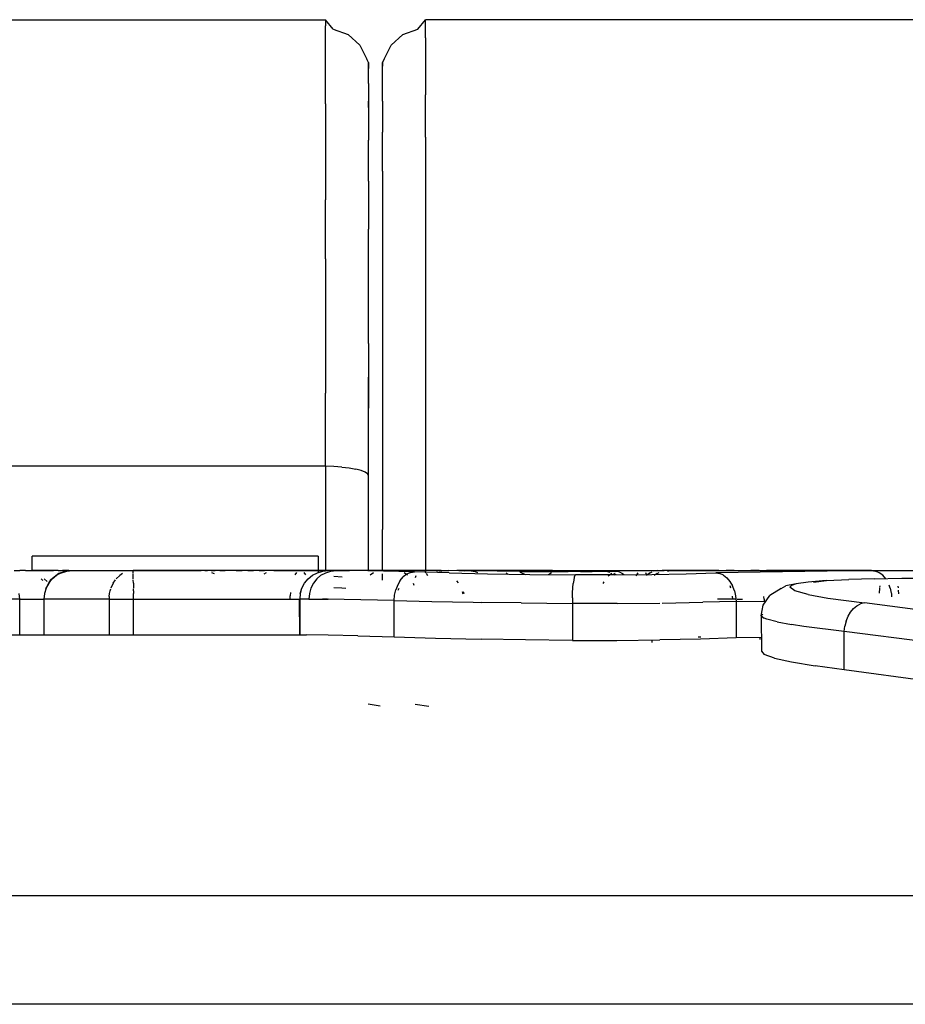
# Model space of a CAD drawing. Units: inches. Extents: x -740.3 to -690.1, y -675.8 to -651.9.
# Drawn here: x -738.4 to -738.1, y -663.4 to -663.2 of the extents above; entities that cross this region are included whole.
import ezdxf

# ---------------------------------------------------------------- set-up
doc = ezdxf.new("R2010")
doc.units = ezdxf.units.IN
doc.header["$MEASUREMENT"] = 0
doc.layers.add('72_FRANKEN_PROSERIE_D2_ANY', color=7, linetype='Continuous')

# ---------------------------------------------------------------- blocks, each defined once
blk = doc.blocks.new('11d509c1-ad11-496f-8274-883bd5fdb627')
for p, q in [((-599.9, 17.6997), (-591.8, 17.6997)), ((-591.7449, 17.6344), (-591.8, 17.6997)), ((-591.1551, 17.6344), (-591.1, 17.6997)), ((-587.3, 17.6997), (-591.1, 17.6997)), ((-591.7449, 17.6344), (-591.6421, 17.5951)), ((-591.2579, 17.5951), (-591.1551, 17.6344)), ((-591.5606, 17.522), (-591.6421, 17.5951)), ((-591.2579, 17.5951), (-591.3394, 17.522)), ((-591.5606, 17.522), (-591.5115, 17.4248)), ((-591.3886, 17.4248), (-591.3394, 17.522)), ((-591.5, 17.3997), (-591.5115, 17.4248)), ((-591.5, 17.3997), (-591.5115, 17.4248)), ((-591.4, 17.3997), (-591.3886, 17.4248)), ((-591.3886, 17.4248), (-591.4, 17.3997)), ((-591.2878, 13.7243), (-591.2929, 13.7109))]:
    blk.add_line(p, q)
at = {"color": 18, "true_color": 0x000000}
for p, q in [((-591.8, 17.6997), (-591.8, 17.6561)), ((-591.1, 17.6722), (-591.1, 17.6997)), ((-591.8, 17.5421), (-591.8, 17.6561)), ((-591.1, 17.5741), (-591.1, 17.6722)), ((-591.1, 17.5741), (-591.1, 17.4072)), ((-591.8, 17.3599), (-591.8, 17.5421)), ((-591.8, 17.1126), (-591.8, 17.3599)), ((-591.5, 17.3743), (-591.5, 17.3997)), ((-591.5, 17.3997), (-591.5, 17.3594)), ((-591.5, 17.3594), (-591.5, 17.3743)), ((-591.5, 17.254), (-591.5, 17.3594)), ((-591.4, 17.3997), (-591.4, 17.3743)), ((-591.4, 17.3743), (-591.4, 17.3997)), ((-591.4, 17.2836), (-591.4, 17.3743)), ((-591.1, 17.4072), (-591.1, 17.1743)), ((-591.4, 17.1292), (-591.4, 17.2836)), ((-591.5, 17.254), (-591.5, 17.0854)), ((-591.1, 16.8797), (-591.1, 17.1743)), ((-591.8, 17.1126), (-591.8, 16.8046)), ((-591.5, 17.0854), (-591.5, 17.1292)), ((-591.5, 17.0854), (-591.5, 16.8566)), ((-591.4, 17.1292), (-591.4, 16.9138)), ((-591.4, 16.6413), (-591.4, 16.9138)), ((-591.1, 16.8797), (-591.1, 16.5286)), ((-591.8, 16.8046), (-591.8, 16.4414)), ((-591.5, 16.5717), (-591.5, 16.8566)), ((-591.4, 16.6413), (-591.4, 16.3165)), ((-591.5, 16.5717), (-591.5, 16.2358)), ((-591.1, 16.5286), (-591.1, 16.1272)), ((-591.8, 16.0295), (-591.8, 16.4414)), ((-591.4, 16.3165), (-591.4, 15.9451)), ((-591.5, 15.8548), (-591.5, 16.2358)), ((-591.1, 16.1272), (-591.1, 15.6826)), ((-591.8, 16.0295), (-591.8, 15.5762)), ((-591.4, 15.9451), (-591.4, 15.5339)), ((-591.5, 15.4355), (-591.5, 15.8548)), ((-591.1, 15.6826), (-591.1, 15.2028)), ((-591.8, 15.5762), (-591.8, 15.0896)), ((-591.4, 15.5339), (-591.4, 15.0901)), ((-591.5, 15.4355), (-591.5, 14.9854)), ((-591.5, 15.1839), (-591.5, 15.2002)), ((-591.5, 15.1713), (-591.5, 15.2002)), ((-591.5, 15.1839), (-591.5, 15.1356)), ((-591.5, 15.086), (-591.5, 15.1713)), ((-591.1, 15.2028), (-591.1, 14.6963)), ((-591.8, 14.5782), (-591.8, 15.0896)), ((-591.5, 15.0561), (-591.5, 15.1356)), ((-591.5, 14.9854), (-591.5, 15.0901)), ((-591.5, 14.9854), (-591.5, 15.086)), ((-591.4, 15.0901), (-591.4, 14.6216)), ((-591.5, 15.0561), (-591.5, 14.9854)), ((-591.5, 14.5124), (-591.5, 14.9854)), ((-591.1, 14.6963), (-591.1, 14.1721)), ((-591.4, 14.6216), (-591.4, 14.1367)), ((-591.8, 14.5782), (-599.9, 14.5782)), ((-591.7415, 14.5769), (-591.8, 14.5782)), ((-591.8, 14.5782), (-591.8, 14.1934)), ((-591.6852, 14.5732), (-591.7415, 14.5769)), ((-591.6852, 14.5732), (-591.6333, 14.5671)), ((-591.6333, 14.5671), (-591.5879, 14.5589)), ((-591.5506, 14.5489), (-591.5879, 14.5589)), ((-591.5228, 14.5376), (-591.5506, 14.5489)), ((-591.5058, 14.5252), (-591.5228, 14.5376)), ((-591.5, 14.5124), (-591.5058, 14.5252)), ((-591.5, 14.5124), (-591.5, 14.5335)), ((-591.5, 13.8502), (-591.5, 14.5124)), ((-591.8, 14.1934), (-591.8, 13.9511)), ((-591.4, 13.8502), (-591.4, 14.1367)), ((-591.1, 14.1721), (-591.1, 13.8381)), ((-593.85, 13.8493), (-593.85, 13.9511)), ((-591.85, 13.9511), (-593.85, 13.9511)), ((-591.85, 13.9511), (-591.85, 13.8349)), ((-591.8, 13.9511), (-591.8, 13.8499)), ((-592.002, 13.8359), (-592.0133, 13.8197)), ((-591.95, 13.8359), (-591.9386, 13.8197)), ((-591.2264, 13.8164), (-591.2508, 13.8349)), ((-591.6841, 13.8034), (-591.7409, 13.8073)), ((-591.4, 13.783), (-591.4, 13.8271)), ((-592.0446, 13.6967), (-592.0462, 13.6721)), ((-591.6852, 13.7275), (-591.7415, 13.7299)), ((-591.6563, 13.7253), (-591.6852, 13.7275)), ((-591.1873, 13.7613), (-591.182, 13.7471)), ((-592.0467, 13.6499), (-592.0462, 13.6721))]:
    blk.add_line(p, q, dxfattribs=at)
blk = doc.blocks.new('9998c78e-8bbd-482e-8135-80480d7ba159')
at = {"color": 18, "true_color": 0x000000}
for p, q in [((-593.9758, 13.8502), (-593.9366, 13.8502)), ((-593.896, 13.8502), (-593.9366, 13.8502)), ((-593.896, 13.8502), (-593.8548, 13.8502)), ((-593.8548, 13.8502), (-593.7, 13.8502)), ((-593.8139, 13.8502), (-593.8548, 13.8502)), ((-593.7739, 13.8502), (-593.8139, 13.8502)), ((-593.7357, 13.8502), (-593.7739, 13.8502)), ((-593.7, 13.8502), (-593.7357, 13.8502)), ((-593.6674, 13.8502), (-593.7, 13.8502)), ((-593.6457, 13.8349), (-593.6799, 13.8164)), ((-593.6674, 13.8502), (-593.6385, 13.8502)), ((-593.6674, 13.8502), (-593.614, 13.8502)), ((-593.6457, 13.8349), (-593.6087, 13.8463)), ((-593.614, 13.8502), (-593.6385, 13.8502)), ((-593.5941, 13.8502), (-593.614, 13.8502)), ((-593.6087, 13.8463), (-593.5702, 13.8502)), ((-593.5941, 13.8502), (-593.1345, 13.8502)), ((-593.5702, 13.8502), (-593.145, 13.8502)), ((-591.7804, 13.8502), (-593.145, 13.8502)), ((-593.1438, 13.8349), (-593.1447, 13.8493)), ((-593.1345, 13.8502), (-592.6687, 13.8502)), ((-592.6436, 13.8502), (-592.6234, 13.8502)), ((-592.5986, 13.8502), (-592.6234, 13.8502)), ((-592.5986, 13.8502), (-592.5696, 13.8502)), ((-592.5764, 13.8257), (-592.5932, 13.8349)), ((-592.537, 13.8502), (-592.5696, 13.8502)), ((-592.537, 13.8502), (-592.5013, 13.8502)), ((-592.4633, 13.8502), (-592.5013, 13.8502)), ((-592.4236, 13.8502), (-592.4633, 13.8502)), ((-592.4236, 13.8502), (-592.383, 13.8502)), ((-592.3421, 13.8502), (-592.383, 13.8502)), ((-592.3421, 13.8502), (-592.3019, 13.8502)), ((-592.263, 13.8502), (-592.3019, 13.8502)), ((-592.263, 13.8502), (-592.2261, 13.8502)), ((-592.2153, 13.8349), (-592.2302, 13.8236)), ((-592.1919, 13.8502), (-592.2261, 13.8502)), ((-592.1612, 13.8502), (-592.1919, 13.8502)), ((-592.1612, 13.8502), (-591.7804, 13.8502)), ((-591.891, 13.8165), (-591.8566, 13.8349)), ((-591.8566, 13.8349), (-591.8193, 13.8463)), ((-591.8311, 13.8164), (-591.7981, 13.8349)), ((-591.8193, 13.8463), (-591.7804, 13.8502)), ((-591.7981, 13.8349), (-591.7622, 13.8463)), ((-591.7249, 13.8502), (-591.7804, 13.8502)), ((-591.7622, 13.8463), (-591.7249, 13.8502)), ((-591.7249, 13.8502), (-591.6312, 13.8494)), ((-591.0251, 13.8502), (-591.7249, 13.8502)), ((-591.5044, 13.8472), (-591.6312, 13.8494)), ((-591.4097, 13.8502), (-591.585, 13.8502)), ((-591.1779, 13.8399), (-591.5044, 13.8472)), ((-591.4638, 13.8349), (-591.4882, 13.8165)), ((-591.4097, 13.8502), (-591.4319, 13.8471)), ((-591.0371, 13.8502), (-591.4097, 13.8502)), ((-591.2052, 13.8355), (-591.2314, 13.8238)), ((-591.2052, 13.8355), (-591.1779, 13.8399)), ((-590.935, 13.834), (-591.1779, 13.8399)), ((-591.1087, 13.8443), (-591.0987, 13.8349)), ((-590.9908, 13.8499), (-591.0251, 13.8502)), ((-591.0251, 13.8502), (-590.9868, 13.8463)), ((-590.9914, 13.8502), (-591.0137, 13.8502)), ((-590.9908, 13.8499), (-590.9373, 13.8493)), ((-590.8665, 13.8484), (-590.9373, 13.8493)), ((-590.935, 13.834), (-590.6669, 13.828)), ((-590.8575, 13.8502), (-590.8822, 13.8502)), ((-590.7805, 13.8473), (-590.8665, 13.8484)), ((-590.5905, 13.8502), (-590.8575, 13.8502)), ((-590.8301, 13.8464), (-590.8575, 13.8502)), ((-590.5999, 13.8452), (-590.7805, 13.8473)), ((-590.7805, 13.8473), (-590.7529, 13.8438)), ((-590.7529, 13.8438), (-590.7361, 13.8368)), ((-590.4442, 13.8438), (-590.5999, 13.8452)), ((-590.5451, 13.8502), (-590.5905, 13.8502)), ((-590.5629, 13.8463), (-590.5905, 13.8502)), ((-590.5451, 13.8502), (-590.4932, 13.8502)), ((-590.2117, 13.8502), (-590.5451, 13.8502)), ((-590.5364, 13.8349), (-590.524, 13.8256)), ((-590.4932, 13.8502), (-590.4369, 13.8502)), ((-590.4442, 13.8438), (-590.2755, 13.8431)), ((-590.4369, 13.8502), (-590.3784, 13.8502)), ((-590.3199, 13.8502), (-590.3784, 13.8502)), ((-590.2636, 13.8502), (-590.3199, 13.8502)), ((-590.2755, 13.8431), (-590.1027, 13.8431)), ((-590.2636, 13.8502), (-590.2117, 13.8502)), ((-590.2204, 13.8349), (-590.2406, 13.8196)), ((-590.2117, 13.8502), (-590.1663, 13.8502)), ((-590.1938, 13.8463), (-590.1663, 13.8502)), ((-590.1663, 13.8502), (-589.4769, 13.8502)), ((-590.0177, 13.8434), (-590.1027, 13.8431)), ((-590.0177, 13.8434), (-589.9352, 13.8439)), ((-589.9352, 13.8439), (-589.8335, 13.8449)), ((-589.8335, 13.8449), (-589.7439, 13.8461)), ((-589.7716, 13.8427), (-589.7439, 13.8461)), ((-589.7579, 13.8463), (-589.7341, 13.8361)), ((-589.7579, 13.8463), (-589.7341, 13.8361)), ((-589.4769, 13.8492), (-589.7439, 13.8461)), ((-589.7314, 13.8349), (-589.7153, 13.8228)), ((-589.7314, 13.8349), (-589.7153, 13.8228)), ((-589.6165, 13.8349), (-589.6299, 13.8132)), ((-589.5547, 13.8225), (-589.561, 13.8329)), ((-589.5555, 13.8164), (-589.5345, 13.8324)), ((-589.5312, 13.8342), (-589.5469, 13.8224)), ((-589.5311, 13.8349), (-589.5151, 13.8418)), ((-589.4769, 13.8492), (-589.5046, 13.8455)), ((-589.4692, 13.8349), (-589.4907, 13.8233)), ((-589.4769, 13.8492), (-589.4324, 13.8495)), ((-589.0962, 13.8502), (-589.4474, 13.8502)), ((-589.403, 13.8499), (-589.4324, 13.8495)), ((-589.3939, 13.8502), (-587.9825, 13.8502)), ((-589.2786, 13.8275), (-589.0715, 13.8333)), ((-589.0507, 13.8502), (-589.0962, 13.8502)), ((-587.9825, 13.8502), (-589.0715, 13.8333)), ((-589.0715, 13.8333), (-589.0443, 13.8288)), ((-589.0507, 13.8502), (-588.9989, 13.8502)), ((-588.9426, 13.8502), (-588.9989, 13.8502)), ((-588.9426, 13.8502), (-588.8841, 13.8502)), ((-588.8841, 13.8502), (-588.8255, 13.8502)), ((-588.7693, 13.8502), (-588.8255, 13.8502)), ((-588.7693, 13.8502), (-588.7174, 13.8502)), ((-588.6719, 13.8502), (-588.7174, 13.8502)), ((-587.9825, 13.8502), (-588.6719, 13.8502)), ((-587.9825, 13.8502), (-587.2471, 13.8502)), ((-587.9825, 13.8502), (-587.9549, 13.8463)), ((-587.9284, 13.8349), (-587.9549, 13.8463)), ((-587.904, 13.8164), (-587.9284, 13.8349)), ((-593.7758, 13.7795), (-593.7862, 13.7914)), ((-593.7344, 13.7613), (-593.7098, 13.7916)), ((-593.7098, 13.7916), (-593.6799, 13.8164)), ((-593.2835, 13.7611), (-593.268, 13.7849)), ((-593.2629, 13.7914), (-593.2376, 13.8163)), ((-593.2192, 13.8292), (-593.2376, 13.8163)), ((-593.1433, 13.8163), (-593.1437, 13.8292)), ((-593.1429, 13.7914), (-593.1433, 13.8163)), ((-593.1425, 13.7611), (-593.1428, 13.7849)), ((-591.9459, 13.7613), (-591.9212, 13.7916)), ((-591.9212, 13.7916), (-591.891, 13.8165)), ((-591.8601, 13.7916), (-591.8839, 13.7613)), ((-591.8311, 13.8164), (-591.8601, 13.7916)), ((-591.277, 13.7802), (-591.2946, 13.7501)), ((-591.277, 13.7802), (-591.2557, 13.8051)), ((-591.2314, 13.8238), (-591.2557, 13.8051)), ((-591.167, 13.8124), (-591.1726, 13.7991)), ((-591.0844, 13.8124), (-591.0938, 13.8285)), ((-590.6669, 13.828), (-590.3704, 13.823)), ((-590.3704, 13.823), (-590.0527, 13.8201)), ((-590.0642, 13.7837), (-590.0674, 13.7588)), ((-590.0606, 13.8026), (-590.0642, 13.7837)), ((-590.0567, 13.8149), (-590.0606, 13.8026)), ((-589.7804, 13.8201), (-590.0527, 13.8201)), ((-589.854, 13.7718), (-589.8615, 13.7589)), ((-589.8228, 13.8133), (-589.7982, 13.8316)), ((-589.7804, 13.8201), (-589.518, 13.8227)), ((-589.518, 13.8227), (-589.2786, 13.8275)), ((-589.0181, 13.8169), (-589.0443, 13.8288)), ((-589.0181, 13.8169), (-588.9939, 13.7982)), ((-588.9939, 13.7982), (-588.9726, 13.7733)), ((-588.9726, 13.7733), (-588.9551, 13.7434)), ((-588.4253, 13.769), (-588.5101, 13.7559)), ((-588.2983, 13.7796), (-588.4253, 13.769)), ((-588.2983, 13.7796), (-588.3266, 13.7773)), ((-588.2983, 13.7796), (-588.1418, 13.7874)), ((-587.9636, 13.7927), (-588.1418, 13.7874)), ((-587.9636, 13.7927), (-587.7707, 13.7956)), ((-587.8825, 13.7916), (-587.904, 13.8164)), ((-587.7707, 13.7956), (-587.5698, 13.7964)), ((-593.7526, 13.7267), (-593.7639, 13.6892)), ((-593.7526, 13.7267), (-593.7344, 13.7613)), ((-593.3083, 13.6889), (-593.3044, 13.708)), ((-593.3044, 13.708), (-593.3002, 13.7224)), ((-593.2835, 13.7611), (-593.2989, 13.7265)), ((-593.1425, 13.7611), (-593.1423, 13.7265)), ((-593.1422, 13.708), (-593.1422, 13.7224)), ((-593.1422, 13.708), (-593.1421, 13.6889)), ((-591.9756, 13.6892), (-591.9643, 13.7267)), ((-591.9643, 13.7267), (-591.9459, 13.7613)), ((-591.9016, 13.7267), (-591.9125, 13.6892)), ((-591.8839, 13.7613), (-591.9016, 13.7267)), ((-591.3162, 13.6786), (-591.3078, 13.7157)), ((-591.2946, 13.7501), (-591.3078, 13.7157)), ((-590.8363, 13.7027), (-590.8323, 13.6893)), ((-590.0734, 13.6583), (-590.0721, 13.6949)), ((-590.0721, 13.6949), (-590.0701, 13.7288)), ((-590.0701, 13.7288), (-590.0674, 13.7588)), ((-588.9655, 13.7267), (-588.9716, 13.7428)), ((-588.9417, 13.7089), (-588.9551, 13.7434)), ((-588.9417, 13.7089), (-588.9333, 13.672)), ((-588.5535, 13.7336), (-588.5428, 13.7451)), ((-588.5192, 13.709), (-588.5535, 13.7336)), ((-588.5101, 13.7559), (-588.5428, 13.7451)), ((-588.4263, 13.6833), (-588.5192, 13.709)), ((-587.9268, 13.7265), (-587.9306, 13.6909)), ((-587.9238, 13.7434), (-587.9261, 13.7304)), ((-587.8519, 13.7267), (-587.8595, 13.7468)), ((-587.8519, 13.7267), (-587.8445, 13.6923)), ((-587.7987, 13.7408), (-587.7967, 13.7297)), ((-587.792, 13.6869), (-587.7948, 13.7137)), ((-593.9371, 13.6502), (-595.087, 13.6502)), ((-593.9371, 13.6502), (-593.9398, 13.6892)), ((-593.9371, 13.399), (-593.9371, 13.6502)), ((-593.9371, 13.6502), (-593.7676, 13.6502)), ((-593.7639, 13.6892), (-593.7676, 13.6502)), ((-593.7676, 13.6502), (-593.7676, 13.4002)), ((-593.3115, 13.6502), (-593.7676, 13.6502)), ((-593.3107, 13.6695), (-593.3115, 13.6502)), ((-593.3115, 13.6502), (-593.142, 13.6502)), ((-593.3115, 13.6502), (-593.3115, 13.3987)), ((-593.3107, 13.6695), (-593.3083, 13.6889)), ((-593.142, 13.6695), (-593.1421, 13.6889)), ((-593.142, 13.6502), (-593.142, 13.6695)), ((-593.142, 13.6502), (-591.9795, 13.6502)), ((-593.142, 13.3986), (-593.142, 13.6502)), ((-591.9756, 13.6892), (-591.9795, 13.6502)), ((-591.9162, 13.6502), (-591.9795, 13.6502)), ((-591.9795, 13.6502), (-591.9795, 13.3992)), ((-591.9125, 13.6892), (-591.9162, 13.6502)), ((-591.9162, 13.6502), (-591.7819, 13.649)), ((-591.7857, 13.6502), (-591.8206, 13.6502)), ((-591.6701, 13.6472), (-591.7819, 13.649)), ((-591.3193, 13.64), (-591.6701, 13.6472)), ((-591.3193, 13.64), (-591.3162, 13.6786)), ((-591.3193, 13.3862), (-591.3193, 13.64)), ((-591.3193, 13.64), (-591.0561, 13.6341)), ((-591.0561, 13.6341), (-590.7665, 13.6281)), ((-590.7665, 13.6281), (-590.7104, 13.6271)), ((-590.433, 13.6231), (-590.7104, 13.6271)), ((-590.0734, 13.6583), (-590.074, 13.6203)), ((-589.4459, 13.6229), (-589.1622, 13.6277)), ((-588.9301, 13.6334), (-589.1622, 13.6277)), ((-588.9548, 13.6502), (-589.0601, 13.6502)), ((-588.9562, 13.6712), (-588.9548, 13.6502)), ((-588.9315, 13.6502), (-588.9548, 13.6502)), ((-588.9333, 13.672), (-588.9301, 13.6334)), ((-588.9301, 13.6334), (-588.7204, 13.6366)), ((-588.9301, 13.6334), (-588.9301, 13.3786)), ((-588.9223, 13.6502), (-588.9036, 13.6502)), ((-588.9036, 13.6502), (-588.8841, 13.6502)), ((-588.4263, 13.6833), (-588.2883, 13.6576)), ((-588.2883, 13.6576), (-588.0328, 13.6232)), ((-587.8438, 13.6892), (-587.8422, 13.6665)), ((-590.433, 13.6231), (-590.074, 13.6203)), ((-590.074, 13.6203), (-590.074, 13.3612)), ((-589.7612, 13.6203), (-590.074, 13.6203)), ((-589.7612, 13.6203), (-589.4628, 13.6227)), ((-588.1467, 13.5302), (-588.129, 13.5597)), ((-588.129, 13.5597), (-588.108, 13.5845)), ((-588.108, 13.5845), (-588.0845, 13.6038)), ((-588.0845, 13.6038), (-588.0591, 13.6168)), ((-588.0328, 13.6232), (-588.0591, 13.6168)), ((-586.9175, 13.4779), (-588.0328, 13.6232)), ((-588.7431, 13.5446), (-588.7533, 13.5343)), ((-588.7533, 13.5343), (-588.7341, 13.5175)), ((-588.7139, 13.5098), (-588.7341, 13.5175)), ((-588.6426, 13.4912), (-588.7139, 13.5098)), ((-588.6426, 13.4912), (-588.5419, 13.4721)), ((-588.1604, 13.4971), (-588.1697, 13.4614)), ((-588.1604, 13.4971), (-588.1467, 13.5302)), ((-588.4558, 13.4587), (-588.5419, 13.4721)), ((-588.1742, 13.4245), (-588.4558, 13.4587)), ((-588.1742, 13.4245), (-588.1697, 13.4614)), ((-588.1742, 13.1564), (-588.1742, 13.4245)), ((-586.9882, 13.2696), (-588.1742, 13.4245)), ((-591.9328, 13.4002), (-591.9795, 13.3992)), ((-591.7818, 13.3981), (-591.9328, 13.4002)), ((-591.5736, 13.3932), (-591.7818, 13.3981)), ((-591.5736, 13.3932), (-591.3193, 13.3862)), ((-591.3193, 13.3862), (-591.0316, 13.3781)), ((-591.0316, 13.3781), (-590.7105, 13.3701)), ((-590.4016, 13.3645), (-590.7105, 13.3701)), ((-590.074, 13.3612), (-590.4016, 13.3645)), ((-590.074, 13.3612), (-589.7639, 13.3612)), ((-589.7639, 13.3612), (-589.4628, 13.3645)), ((-589.5187, 13.3606), (-589.5187, 13.3474)), ((-589.1777, 13.3708), (-589.4628, 13.3645)), ((-589.1955, 13.3866), (-589.1768, 13.3871)), ((-588.9301, 13.3786), (-589.1777, 13.3708)), ((-588.7529, 13.3817), (-588.9301, 13.3786)), ((-588.7629, 13.3816), (-588.7629, 13.3687)), ((-588.7527, 13.2866), (-588.7341, 13.2637)), ((-588.6608, 13.2378), (-588.7341, 13.2637)), ((-588.6608, 13.2378), (-588.5419, 13.2111)), ((-588.5419, 13.2111), (-588.376, 13.1831)), ((-588.1742, 13.1564), (-588.376, 13.1831)), ((-586.9882, 12.9956), (-588.1742, 13.1564)), ((-591.4184, 12.9021), (-591.5024, 12.9153)), ((-591.0761, 12.8997), (-591.1721, 12.9137)), ((-576.8099, 11.5768), (-597, 11.5768)), ((-576.5203, 10.8183), (-597, 10.8183))]:
    blk.add_line(p, q, dxfattribs=at)
for p, q in [((-593.5956, 13.8493), (-593.6636, 13.8292)), ((-593.6636, 13.8292), (-593.6457, 13.8349)), ((-591.0139, 13.8461), (-591.0371, 13.8502)), ((-590.439, 13.8385), (-590.4041, 13.8219)), ((-589.8537, 13.8493), (-589.8128, 13.8376)), ((-589.4086, 13.8465), (-589.3898, 13.8501)), ((-593.746, 13.7743), (-593.7658, 13.7914)), ((-593.72, 13.7849), (-593.7572, 13.7224)), ((-593.7344, 13.7613), (-593.72, 13.7849)), ((-593.6636, 13.8292), (-593.72, 13.7849)), ((-593.72, 13.7849), (-593.6799, 13.8164)), ((-593.6799, 13.8164), (-593.6636, 13.8292)), ((-590.8848, 13.7782), (-590.8726, 13.7631)), ((-589.7708, 13.8197), (-589.7833, 13.8292)), ((-589.5032, 13.8164), (-589.4803, 13.8313)), ((-588.3895, 13.7682), (-588.2983, 13.7796)), ((-593.7344, 13.7613), (-593.7572, 13.7224)), ((-591.9683, 13.7238), (-591.9756, 13.6892)), ((-590.8452, 13.7029), (-590.8405, 13.6867)), ((-588.6156, 13.7252), (-588.6947, 13.6755)), ((-588.6156, 13.7252), (-588.5809, 13.7433)), ((-588.5101, 13.7559), (-588.5809, 13.7433)), ((-591.9795, 13.3992), (-591.9823, 13.6502)), ((-588.7395, 13.6078), (-588.6947, 13.6755)), ((-588.7336, 13.6502), (-588.7361, 13.668)), ((-588.7336, 13.6502), (-588.7336, 13.6364)), ((-588.7533, 13.5343), (-588.7395, 13.6078)), ((-588.7533, 13.5343), (-588.7527, 13.2866)), ((-597, 13.4002), (-591.9328, 13.4002))]:
    blk.add_line(p, q)
blk = doc.blocks.new('1f238af1-0c10-42a6-b8bb-823475079b29')
at = {"layer": '72_FRANKEN_PROSERIE_D2_ANY'}
for name in ['11d509c1-ad11-496f-8274-883bd5fdb627', '9998c78e-8bbd-482e-8135-80480d7ba159']:
    blk.add_blockref(name, (-98.0252, -958.1957, -814.3706), dxfattribs=at)

msp = doc.modelspace()

# ---------------------------------------------------------------- block references
at = {"xscale": 0.03903334193520708, "yscale": 0.03903334193520708, "zscale": 0.03903334193520708}
msp.add_blockref('1f238af1-0c10-42a6-b8bb-823475079b29', (-711.37029, -626.47026, -782.583), dxfattribs=at)

doc.saveas('drawing.dxf')
